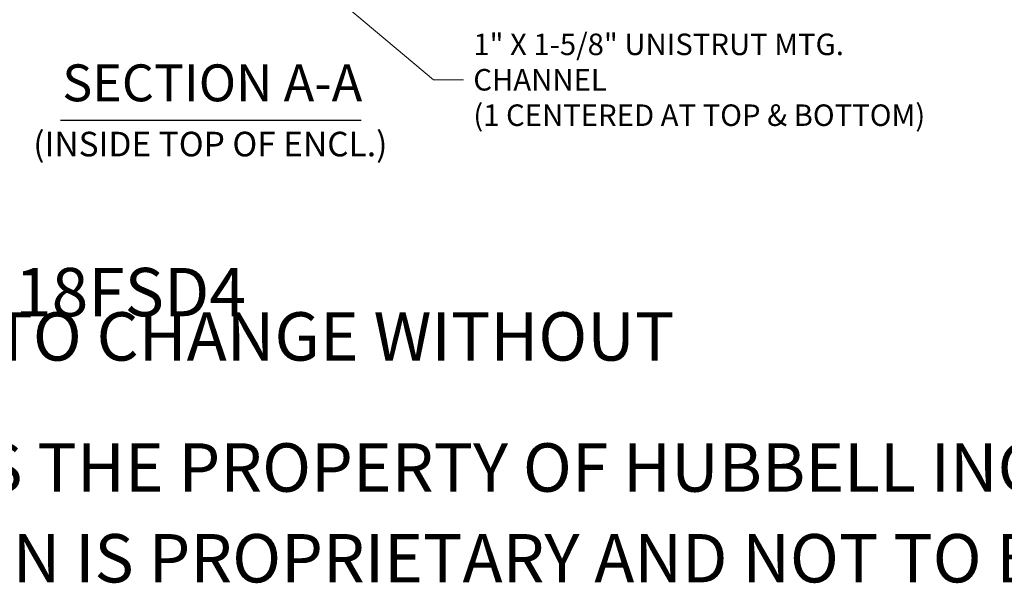
# Model space of a CAD drawing. Units: inches. Extents: x 17 to 324, y 6 to 206.
# Drawn here: x 192 to 256, y 6 to 43 of the extents above; entities that cross this region are included whole.
import ezdxf

# ---------------------------------------------------------------- set-up
doc = ezdxf.new("R2010")
doc.units = ezdxf.units.IN
doc.header["$LTSCALE"] = 20
doc.header["$MEASUREMENT"] = 0
doc.layers.get('0').update_dxf_attribs({"lineweight": 0})
doc.layers.add('Symbol (ANSI)', color=7, linetype='Continuous', lineweight=5)
doc.styles.add('Note Text (ANSI)', font='tahoma.ttf')
doc.styles.add('ROMANS', font='tahoma.ttf')
doc.styles.add('Text Style168', font='tahoma.ttf')
doc.styles.add('Text Style40', font='tahoma.ttf')
doc.dimstyles.new('Default (ANSI)$7', dxfattribs={"dimscale": 20, "dimtxt": 0.07, "dimasz": 0.098425, "dimexe": 0.125, "dimexo": 0.0625, "dimgap": 0.031496, "dimtad": 0, "dimtih": 1, "dimtoh": 1, "dimrnd": 1e-08, "dimzin": 0, "dimdsep": 46, "dimtxsty": 'ROMANS', "dimblk": 'Filled-1', "dimcen": 0.09, "dimdle": 0.393701, "dimclrd": 256, "dimclre": 256, "dimclrt": 256, "dimadec": 0, "dimazin": 0, "dimtfac": 0.928571, "dimtofl": 0, "dimtmove": 0, "dimatfit": 3, "dimfxl": 1, "dimtolj": 1, "dimtzin": 0, "dimlwd": -1, "dimlwe": -1, "dimarcsym": 0})

# ---------------------------------------------------------------- blocks, each defined once
blk = doc.blocks.new('Filled-1')
at = {"color": 0}
for p, q in [((0, 0), (-1, 0.179)), ((-1, 0.179), (-1, -0.179)), ((-1, 0), (0, 0)), ((-1, -0.179), (0, 0))]:
    blk.add_line(p, q, dxfattribs=at)
at = {"color": 0, "flags": 128}
blk.add_lwpolyline([(-1, -0.179), (0, 0), (-1, 0.179), (-1, -0.179)], dxfattribs=at)
at = {"color": 0}
blk.add_solid([(-1, -0.179), (0, 0), (-1, 0.179), (-1, -0.179)], dxfattribs=at)

msp = doc.modelspace()

# ---------------------------------------------------------------- linework, layer by layer
at = {"layer": 'Symbol (ANSI)', "lineweight": 30}
msp.add_line((194.61, 36.378), (214.199, 36.378), dxfattribs=at)

# ---------------------------------------------------------------- texts
at = {"layer": 'Symbol (ANSI)', "insert": (221.503, 39.017), "char_height": 1.4, "width": 33.04749, "attachment_point": 4, "line_spacing_factor": 0.987884, "style": 'ROMANS'}
msp.add_mtext('\\fTahoma|b0|i0;1" X 1-5/8" UNISTRUT MTG. CHANNEL\\P\\fTahoma|b0|i0;(1 CENTERED AT TOP & BOTTOM)', dxfattribs=at)
at = {"layer": 'Symbol (ANSI)', "attachment_point": 7}
for s, insert, char_height, style in [('SECTION A-A', (194.732, 36.867), 2.4, 'Text Style168'), ('(INSIDE TOP OF ENCL.)', (192.84, 33.533), 1.6, 'Text Style40')]:
    msp.add_mtext(s, dxfattribs=dict(at, insert=insert, char_height=char_height, style=style))
at = {"layer": 'Symbol (ANSI)', "char_height": 3.14961, "attachment_point": 4, "style": 'Note Text (ANSI)'}
for s, insert, width in [('\\A1;\\fTahoma|b0|i0;\\H3.1496;PART #:WRD604818FSD4', (157.48, 25.197), 49.92407), ('\\A1;\\fTahoma|b0|i0;\\H3.1496;(DATA SUBJECT TO CHANGE WITHOUT NOTICE)', (157.48, 19.685), 94.3912), ('\\A1;\\fTahoma|b0|i0;\\H3.1496;THIS DRAWING IS THE PROPERTY OF HUBBELL INC. WIEGMANN', (157.48, 13.78), 126.33393), ('\\A1;\\fTahoma|b0|i0;\\H3.1496;ALL INFORMATION IS PROPRIETARY AND NOT TO BE DUPLICATED', (157.48, 7.874), 130.41514)]:
    msp.add_mtext(s, dxfattribs=dict(at, insert=insert, width=width))

# ---------------------------------------------------------------- leaders
at = {"layer": 'Symbol (ANSI)', "annotation_type": 0, "has_hookline": 1, "hookline_direction": 0, "text_width": 32.838}
msp.add_leader([(204.98, 50.716), (218.905, 39.017), (220.873, 39.017)], dimstyle='Default (ANSI)$7', override={"dimtad": 0}, dxfattribs=at)

doc.saveas('drawing.dxf')
